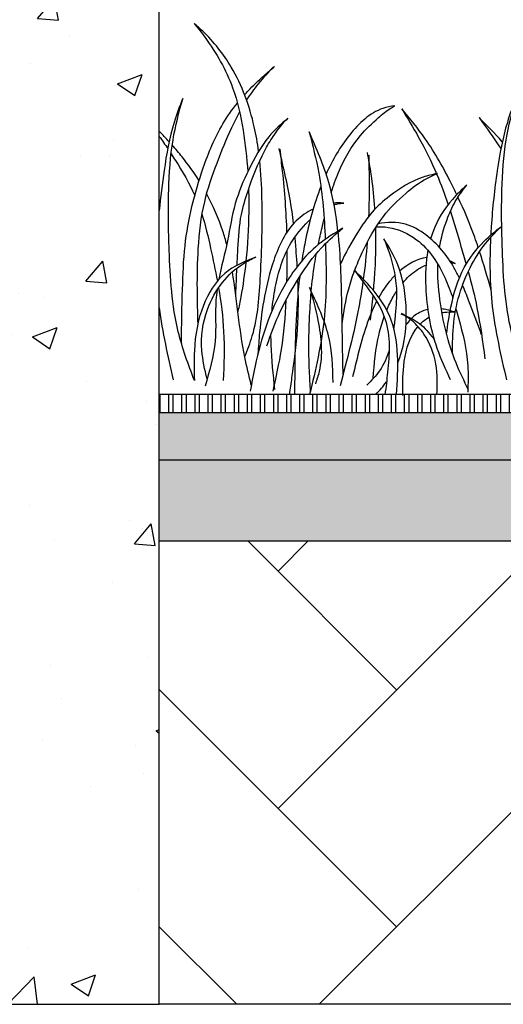
# Model space of a CAD drawing. Extents: x 0 to 219, y -8 to 280.
# Drawn here: x 47 to 61, y 107 to 135 of the extents above; entities that cross this region are included whole.
import ezdxf

# ---------------------------------------------------------------- set-up
doc = ezdxf.new("R2010")
doc.units = 0
doc.header["$LTSCALE"] = 10
doc.header["$MEASUREMENT"] = 0
doc.layers.add('CADdetails-11-VERYFINE', color=11, linetype='CONTINUOUS')
doc.layers.add('CADdetails-9-EXTRAFINE', color=9, linetype='CONTINUOUS')

msp = doc.modelspace()

# ---------------------------------------------------------------- hatches: boundary and pattern name
at = {"layer": 'CADdetails-9-EXTRAFINE'}
h = msp.add_hatch(dxfattribs=at)
h.set_pattern_fill('AR-CONC', color=256)
h.set_pattern_definition([(50, (-212.44, -101.4844), (7.1726, -0.62752), [0.75, -8.25]), (355, (-212.44, -101.4844), (-1.38751, 7.52192), [0.6, -6.6]), (100.4514, (-211.842, -101.537), (5.78509, 6.8944), [0.6374, -7.01142]), (46.1842, (-212.44, -99.484), (10.67241, -1.6552), [1.125, -12.375]), (96.6356, (-211.55, -99.622), (9.34662, 9.7412), [0.9561, -10.51714]), (351.184, (-212.44, -99.484), (9.34662, 9.7412), [0.9, -9.9]), (21, (-211.44, -99.9844), (5.96907, -4.02619), [0.75, -8.25]), (326, (-211.44, -99.9844), (2.43315, 7.2515), [0.6, -6.6]), (71.4514, (-210.9423, -100.32), (8.40222, 3.22531), [0.6374, -7.01142]), (37.5, (-212.4398, -101.4844), (0.121599, 3.328939), [0, -6.52, 0, -6.7, 0, -6.625]), (7.5, (-212.4398, -101.4844), (2.630695, 3.944117), [0, -3.82, 0, -6.37, 0, -2.525]), (327.5, (-214.6698, -101.4844), (5.338224, -0.225549), [0, -2.5, 0, -7.8, 0, -10.35]), (317.5, (-215.67, -101.4844), (5.83186, 1.00105), [0, -3.25, 0, -5.18, 0, -7.35])])
h.paths.add_polyline_path([(50.912, 149.031), (39.78, 149.031), (39.78, 106.575), (50.912, 106.575)])
h = msp.add_hatch(dxfattribs=at)
h.set_pattern_fill('ANSI32', color=256, angle=45)
h.set_pattern_definition([(90, (-212.43977, -96.20182), (-0.375, 6e-17), []), (90, (-212.31477, -96.07682), (-0.375, 6e-17), [])])
h.paths.add_polyline_path([(149.126, 123.511), (149.126, 124.037), (50.912, 124.037), (50.912, 123.511)])
h = msp.add_hatch(dxfattribs=at)
h.set_pattern_fill('HEX', color=256, scale=2.5)
h.set_pattern_definition([(0, (-212.43977, -96.2018), (0, 0.5412659), [0.3125, -0.625]), (120, (-212.43977, -96.2018), (-0.46875, -0.27063294), [0.3125, -0.625]), (60, (-212.12727, -96.2018), (-0.46875, 0.27063294), [0.3125, -0.625])])
h.paths.add_polyline_path([(149.126, 123.511), (50.912, 123.511), (50.912, 122.153), (149.126, 122.153)])
h = msp.add_hatch(dxfattribs=at)
h.set_pattern_fill('DOTS', color=256)
h.set_pattern_definition([(0, (-212.43977, -96.20182), (0.03125, 0.0625), [0, -0.0625])])
h.paths.add_polyline_path([(50.912, 122.153), (50.912, 119.833), (149.126, 119.833), (149.126, 122.153)])
h = msp.add_hatch(dxfattribs=at)
h.set_pattern_fill('AR-HBONE', color=256, scale=1.2)
h.set_pattern_definition([(45, (-7e-07, -3.2175), (5e-16, 6.78823), [14.4, -4.8]), (135, (3.394, 0.1766), (5e-16, 6.78823), [14.4, -4.8])])
h.paths.add_polyline_path([(149.126, 106.575), (149.126, 119.833), (50.912, 119.833), (50.912, 106.575)])

# ---------------------------------------------------------------- linework, layer by layer
at = {"layer": 'CADdetails-11-VERYFINE'}
for p, q in [((149.126, 124.037), (50.909, 124.037)), ((149.126, 123.511), (50.909, 123.511)), ((149.126, 122.153), (50.909, 122.153)), ((149.126, 119.833), (50.909, 119.833)), ((149.126, 106.575), (50.912, 106.575))]:
    msp.add_line(p, q, dxfattribs=at)
msp.add_lwpolyline([(50.912, 149.031), (39.78, 149.031), (39.78, 106.575), (50.912, 106.575)], close=True, dxfattribs=at)
at = {"layer": 'CADdetails-9-EXTRAFINE'}
for points, knots in [([(53.754, 131), (53.722, 131.236), (53.577, 132.073), (53.132, 133.304), (52.402, 134.223), (51.993, 134.588), (51.91, 134.659)], [51.192637, 51.192637, 51.192637, 51.192637, 56.903462, 71.525442, 82.049759, 84.671198, 84.671198, 84.671198, 84.671198]), ([(51.91, 134.659), (52.016, 134.528), (52.462, 133.967), (53.032, 132.964), (53.33, 131.624), (53.418, 130.812), (53.443, 130.412)], [0.787102, 0.787102, 0.787102, 0.787102, 4.839506, 17.992792, 27.973083, 37.574628, 37.574628, 37.574628, 37.574628]), ([(53.353, 132.621), (53.386, 132.658), (53.561, 132.847), (53.844, 133.118), (54.103, 133.34), (54.206, 133.428)], [62.319384, 62.319384, 62.319384, 62.319384, 63.520651, 68.471125, 71.716269, 71.716269, 71.716269, 71.716269]), ([(54.182, 133.422), (54.031, 133.263), (53.749, 132.964), (53.512, 132.629), (53.409, 132.468)], [0, 0, 0, 0, 5.262101, 9.838495, 9.838495, 9.838495, 9.838495]), ([(51.583, 132.515), (51.493, 132.289), (51.243, 131.622), (51.048, 130.536), (50.947, 129.69), (50.912, 129.308)], [2.431986, 2.431986, 2.431986, 2.431986, 8.259714, 19.524475, 28.736421, 28.736421, 28.736421, 28.736421]), ([(51.917, 124.435), (51.742, 124.895), (51.3, 126.095), (51.186, 127.962), (51.158, 129.796), (51.251, 131.263), (51.473, 132.123), (51.583, 132.515)], [0.996428, 0.996428, 0.996428, 0.996428, 12.754379, 31.584463, 45.348435, 56.907166, 66.651731, 66.651731, 66.651731, 66.651731]), ([(61.121, 132.515), (61.032, 132.289), (60.782, 131.622), (60.559, 130.383), (60.441, 129.301), (60.404, 128.681), (60.4, 128.599)], [2.431986, 2.431986, 2.431986, 2.431986, 8.259714, 19.524475, 32.461645, 34.415164, 34.415164, 34.415164, 34.415164]), ([(61.455, 124.435), (61.281, 124.895), (60.839, 126.095), (60.725, 127.962), (60.696, 129.796), (60.79, 131.263), (61.012, 132.123), (61.121, 132.515)], [0.996428, 0.996428, 0.996428, 0.996428, 12.754379, 31.584463, 45.348435, 56.907166, 66.651731, 66.651731, 66.651731, 66.651731]), ([(51.542, 125.515), (51.551, 126.028), (51.569, 126.954), (51.631, 128.646), (52.03, 130.249), (52.588, 131.615), (52.995, 132.192), (53.147, 132.38)], [2.372283, 2.372283, 2.372283, 2.372283, 14.6932, 24.608662, 42.933278, 54.005598, 59.790074, 59.790074, 59.790074, 59.790074]), ([(57.652, 132.303), (57.535, 132.286), (57.023, 132.19), (56.285, 131.468), (55.867, 130.745), (55.686, 130.348)], [0.996531, 0.996531, 0.996531, 0.996531, 3.793739, 13.476251, 23.992134, 23.992134, 23.992134, 23.992134]), ([(55.836, 129.825), (55.896, 130.016), (56.101, 130.592), (56.525, 131.353), (57.105, 131.905), (57.443, 132.183), (57.608, 132.28), (57.652, 132.303)], [46.017589, 46.017589, 46.017589, 46.017589, 50.812778, 60.677151, 66.519268, 69.949959, 71.13247, 71.13247, 71.13247, 71.13247]), ([(53.209, 132.128), (53.127, 131.979), (52.884, 131.496), (52.544, 130.642), (52.139, 129.501), (52.003, 128.281), (51.983, 127.106), (52, 126.384), (52.011, 126.044)], [12.983701, 12.983701, 12.983701, 12.983701, 17.041121, 25.889511, 35.094136, 45.976776, 55.137583, 63.309264, 63.309264, 63.309264, 63.309264]), ([(59.43, 129.758), (59.381, 129.861), (59.111, 130.412), (58.633, 131.27), (58.087, 131.939), (57.852, 132.218)], [23.241491, 23.241491, 23.241491, 23.241491, 25.963409, 37.950576, 46.686665, 46.686665, 46.686665, 46.686665]), ([(57.852, 132.218), (58.015, 131.953), (58.384, 131.343), (58.839, 130.428), (59.083, 129.763), (59.181, 129.472)], [2.037359, 2.037359, 2.037359, 2.037359, 9.497728, 19.145899, 26.507276, 26.507276, 26.507276, 26.507276]), ([(54.594, 131.946), (54.396, 131.783), (53.936, 131.362), (53.465, 130.495), (53.037, 129.499), (52.885, 128.42), (52.688, 127.702), (52.616, 127.335)], [3.807666, 3.807666, 3.807666, 3.807666, 9.921012, 18.788971, 27.123475, 35.837654, 44.824018, 44.824018, 44.824018, 44.824018]), ([(53.139, 127.74), (53.146, 127.895), (53.17, 128.382), (53.211, 129.107), (53.501, 130.041), (53.789, 130.799), (54.183, 131.464), (54.522, 131.901), (54.594, 131.946), (54.594, 131.946)], [9.545474, 9.545474, 9.545474, 9.545474, 13.281761, 21.218272, 26.849971, 36.676074, 40.600422, 45.38022, 49.862934, 49.862934, 49.862934, 49.862934]), ([(56.027, 128.716), (55.974, 129.186), (55.803, 130.169), (55.413, 131.083), (55.198, 131.559)], [33.725203, 33.725203, 33.725203, 33.725203, 45.055339, 57.524437, 57.524437, 57.524437, 57.524437]), ([(55.198, 131.559), (55.303, 131.166), (55.561, 130.156), (55.634, 129.114), (55.661, 128.477)], [2.055336, 2.055336, 2.055336, 2.055336, 11.792271, 27.04717, 27.04717, 27.04717, 27.04717]), ([(52.049, 130.158), (51.901, 130.394), (51.653, 130.743), (51.379, 131.066), (51.281, 131.177)], [49.326687, 49.326687, 49.326687, 49.326687, 55.960714, 59.492064, 59.492064, 59.492064, 59.492064]), ([(51.249, 130.932), (51.29, 130.869), (51.539, 130.483), (51.77, 130.083), (51.925, 129.734)], [13.09386, 13.09386, 13.09386, 13.09386, 14.897686, 24.082214, 24.082214, 24.082214, 24.082214]), ([(54.758, 128.932), (54.744, 129.046), (54.661, 129.692), (54.497, 130.406), (54.358, 131.005), (54.34, 131.082)], [39.658039, 39.658039, 39.658039, 39.658039, 42.425703, 55.296181, 57.187276, 57.187276, 57.187276, 57.187276]), ([(54.358, 131.059), (54.383, 130.85), (54.48, 130.057), (54.539, 129.259), (54.556, 128.671)], [0, 0, 0, 0, 5.062151, 19.176903, 19.176903, 19.176903, 19.176903]), ([(57.082, 129.342), (57.079, 129.39), (57.056, 129.725), (56.999, 130.269), (56.91, 130.76), (56.871, 130.969)], [25.47493, 25.47493, 25.47493, 25.47493, 26.634964, 33.510279, 38.601423, 38.601423, 38.601423, 38.601423]), ([(56.909, 130.888), (56.916, 130.416), (56.925, 129.833), (56.909, 129.249), (56.905, 129.137)], [0, 0, 0, 0, 11.323285, 14.00643, 14.00643, 14.00643, 14.00643]), ([(53.357, 125.122), (53.439, 125.316), (53.726, 126.059), (53.825, 127.613), (53.881, 129.282), (53.823, 130.376), (53.786, 130.73)], [3.700125, 3.700125, 3.700125, 3.700125, 8.758064, 22.820053, 40.478854, 49.024749, 49.024749, 49.024749, 49.024749]), ([(58.875, 130.366), (58.736, 130.336), (58.238, 130.221), (57.602, 129.82), (56.977, 129.273), (56.531, 128.599), (56.231, 128.091), (56.102, 127.771)], [0.730177, 0.730177, 0.730177, 0.730177, 4.131505, 12.972927, 18.331901, 23.966658, 32.300511, 32.300511, 32.300511, 32.300511]), ([(56.505, 127.589), (56.57, 127.761), (56.8, 128.302), (57.232, 129.09), (57.909, 129.772), (58.444, 130.178), (58.773, 130.322), (58.875, 130.366)], [15.367284, 15.367284, 15.367284, 15.367284, 19.774056, 29.400592, 36.735435, 42.695415, 45.349256, 45.349256, 45.349256, 45.349256]), ([(55.537, 129.994), (55.338, 129.484), (55.145, 128.769), (55.02, 128.046), (54.993, 127.865)], [27.078352, 27.078352, 27.078352, 27.078352, 40.239767, 44.63626, 44.63626, 44.63626, 44.63626]), ([(59.715, 130.031), (59.572, 129.902), (59.174, 129.522), (58.834, 128.977), (58.698, 128.568), (58.677, 128.497)], [2.682421, 2.682421, 2.682421, 2.682421, 7.30637, 15.895806, 17.667475, 17.667475, 17.667475, 17.667475]), ([(58.934, 128.244), (58.978, 128.516), (59.103, 128.97), (59.37, 129.572), (59.592, 129.885), (59.715, 130.031)], [33.753079, 33.753079, 33.753079, 33.753079, 40.360367, 44.927133, 49.508021, 49.508021, 49.508021, 49.508021]), ([(52.842, 128.331), (52.809, 128.459), (52.664, 128.96), (52.452, 129.445), (52.263, 129.791)], [33.376902, 33.376902, 33.376902, 33.376902, 36.549465, 45.957005, 45.957005, 45.957005, 45.957005]), ([(53.466, 129.909), (53.472, 129.694), (53.477, 129.01), (53.44, 128.326), (53.392, 127.86)], [41.604251, 41.604251, 41.604251, 41.604251, 46.754556, 57.983011, 57.983011, 57.983011, 57.983011]), ([(56.191, 129.516), (56.138, 129.521), (56.042, 129.526), (55.947, 129.521), (55.904, 129.517)], [1.971321, 1.971321, 1.971321, 1.971321, 3.251222, 4.260543, 4.260543, 4.260543, 4.260543]), ([(55.913, 129.472), (55.946, 129.481), (56.037, 129.504), (56.131, 129.514), (56.191, 129.516)], [47.544738, 47.544738, 47.544738, 47.544738, 48.380787, 49.831937, 49.831937, 49.831937, 49.831937]), ([(60.044, 128.247), (60.011, 128.345), (59.841, 128.835), (59.639, 129.313), (59.462, 129.689)], [10.183506, 10.183506, 10.183506, 10.183506, 12.673626, 22.629558, 22.629558, 22.629558, 22.629558]), ([(52.128, 129.201), (52.231, 128.88), (52.379, 128.239), (52.516, 127.596), (52.573, 127.285)], [28.654291, 28.654291, 28.654291, 28.654291, 36.778529, 44.353029, 44.353029, 44.353029, 44.353029]), ([(55.316, 129.347), (55.138, 129.261), (54.597, 128.883), (54.03, 127.63), (53.814, 126.305), (53.748, 125.405), (53.736, 125.201)], [9.072284, 9.072284, 9.072284, 9.072284, 13.663392, 24.163314, 40.945734, 45.839001, 45.839001, 45.839001, 45.839001]), ([(59.244, 129.28), (59.352, 128.948), (59.501, 128.442), (59.648, 127.937), (59.696, 127.766)], [28.12634, 28.12634, 28.12634, 28.12634, 36.493163, 40.744535, 40.744535, 40.744535, 40.744535]), ([(54.139, 126.442), (54.159, 126.661), (54.252, 127.328), (54.532, 128.248), (54.997, 128.823), (55.213, 129.028), (55.232, 129.046)], [18.137668, 18.137668, 18.137668, 18.137668, 23.396425, 34.222864, 40.569911, 41.17088, 41.17088, 41.17088, 41.17088]), ([(55.461, 128.325), (55.496, 128.488), (55.551, 128.735), (55.609, 128.981), (55.63, 129.065)], [33.659412, 33.659412, 33.659412, 33.659412, 37.662047, 39.719961, 39.719961, 39.719961, 39.719961]), ([(59.502, 127.369), (59.456, 127.467), (59.217, 127.935), (58.735, 128.526), (57.938, 128.987), (57.435, 128.974), (57.175, 128.922)], [16.817356, 16.817356, 16.817356, 16.817356, 19.417246, 29.406241, 34.644708, 40.934023, 40.934023, 40.934023, 40.934023]), ([(59.136, 125.771), (59.17, 126.027), (59.267, 126.678), (59.544, 127.623), (60.12, 128.378), (60.533, 128.714), (60.706, 128.852)], [2.276369, 2.276369, 2.276369, 2.276369, 8.49282, 18.065882, 25.54437, 30.842573, 30.842573, 30.842573, 30.842573]), ([(59.308, 125.202), (59.305, 125.501), (59.31, 126.11), (59.502, 126.974), (59.834, 127.768), (60.241, 128.389), (60.57, 128.72), (60.706, 128.852)], [1.73907, 1.73907, 1.73907, 1.73907, 8.885295, 16.337454, 22.805832, 29.453109, 33.998285, 33.998285, 33.998285, 33.998285]), ([(56.166, 128.799), (55.922, 128.654), (55.24, 128.23), (54.23, 126.924), (53.751, 125.404), (53.558, 124.373), (53.512, 124.13)], [1.494825, 1.494825, 1.494825, 1.494825, 8.261575, 20.732107, 40.000078, 45.937373, 45.937373, 45.937373, 45.937373]), ([(53.989, 125.433), (54.109, 125.764), (54.355, 126.444), (54.892, 127.375), (55.445, 128.172), (55.921, 128.593), (56.136, 128.774), (56.166, 128.799)], [0, 0, 0, 0, 8.426771, 17.312547, 25.742662, 31.545262, 32.484692, 32.484692, 32.484692, 32.484692]), ([(56.173, 124.609), (56.162, 125.205), (56.139, 126.483), (56.116, 127.842), (56.039, 128.604), (56.031, 128.685)], [0.850265, 0.850265, 0.850265, 0.850265, 15.146201, 31.543403, 33.475624, 33.475624, 33.475624, 33.475624]), ([(57.043, 127.012), (57.062, 127.213), (57.109, 127.814), (57.117, 128.417), (57.106, 128.818)], [6.817639, 6.817639, 6.817639, 6.817639, 11.680926, 21.277327, 21.277327, 21.277327, 21.277327]), ([(57.121, 128.841), (57.237, 128.844), (57.646, 128.829), (58.48, 128.45), (59.024, 127.605), (59.252, 126.981), (59.316, 126.784)], [3.547169, 3.547169, 3.547169, 3.547169, 6.325296, 13.419866, 24.388973, 29.369495, 29.369495, 29.369495, 29.369495]), ([(54.86, 127.701), (54.852, 127.833), (54.833, 128.117), (54.81, 128.4), (54.797, 128.551)], [29.788453, 29.788453, 29.788453, 29.788453, 32.960201, 36.592908, 36.592908, 36.592908, 36.592908]), ([(55.666, 128.353), (55.666, 128.348), (55.694, 127.619), (55.712, 126.16), (55.386, 124.745), (55.216, 124.037)], [28.03544, 28.03544, 28.03544, 28.03544, 28.160744, 45.469201, 62.882789, 62.882789, 62.882789, 62.882789]), ([(57.983, 126.28), (57.983, 126.326), (57.98, 126.834), (57.861, 127.615), (57.493, 128.251), (57.343, 128.494)], [20.512846, 20.512846, 20.512846, 20.512846, 21.576114, 32.383251, 39.163637, 39.163637, 39.163637, 39.163637]), ([(57.343, 128.494), (57.372, 128.422), (57.55, 127.967), (57.742, 127.232), (57.681, 126.45), (57.64, 126.063), (57.622, 125.934)], [1.566474, 1.566474, 1.566474, 1.566474, 3.409362, 13.292849, 19.323381, 22.344437, 22.344437, 22.344437, 22.344437]), ([(60.396, 128.535), (60.364, 127.876), (60.377, 126.495), (60.689, 125.154), (60.851, 124.456)], [34.924766, 34.924766, 34.924766, 34.924766, 50.7231, 67.875426, 67.875426, 67.875426, 67.875426]), ([(54.565, 128.156), (54.567, 127.878), (54.563, 127.579), (54.555, 127.279), (54.555, 127.258)], [23.297773, 23.297773, 23.297773, 23.297773, 29.97697, 30.478615, 30.478615, 30.478615, 30.478615]), ([(55.263, 126.991), (55.286, 127.252), (55.328, 127.615), (55.392, 127.975), (55.411, 128.077)], [22.861574, 22.861574, 22.861574, 22.861574, 29.138242, 31.632982, 31.632982, 31.632982, 31.632982]), ([(58.6, 128.167), (58.538, 127.826), (58.506, 126.863), (58.717, 125.599), (59.104, 124.761), (59.241, 124.465)], [20.376558, 20.376558, 20.376558, 20.376558, 28.694698, 42.987007, 50.789189, 50.789189, 50.789189, 50.789189]), ([(53.674, 127.971), (53.35, 127.852), (52.694, 127.572), (52.071, 126.537), (51.89, 125.448), (51.905, 124.724), (51.917, 124.435)], [1.657956, 1.657956, 1.657956, 1.657956, 9.718527, 18.578479, 29.036675, 35.961372, 35.961372, 35.961372, 35.961372]), ([(52.28, 124.482), (52.214, 124.751), (52.061, 125.408), (52.195, 126.402), (52.664, 127.249), (53.188, 127.735), (53.548, 127.914), (53.674, 127.971)], [0.686128, 0.686128, 0.686128, 0.686128, 7.329012, 16.818232, 23.887251, 30.255713, 33.557797, 33.557797, 33.557797, 33.557797]), ([(53.389, 127.827), (53.353, 127.494), (53.286, 127.022), (53.192, 126.554), (53.162, 126.416)], [58.246724, 58.246724, 58.246724, 58.246724, 66.283612, 69.690744, 69.690744, 69.690744, 69.690744]), ([(57.891, 127.244), (58.001, 127.375), (58.203, 127.567), (58.449, 127.704), (58.547, 127.744)], [24.601708, 24.601708, 24.601708, 24.601708, 28.69062, 31.220936, 31.220936, 31.220936, 31.220936]), ([(59.766, 124.164), (59.64, 124.42), (59.238, 125.239), (58.952, 126.466), (58.874, 127.433), (58.887, 127.769)], [0, 0, 0, 0, 6.842021, 21.862704, 29.923139, 29.923139, 29.923139, 29.923139]), ([(53.545, 124.304), (53.478, 124.572), (53.218, 125.635), (53.14, 126.742), (53.005, 127.55)], [0.697925, 0.697925, 0.697925, 0.697925, 7.308814, 26.970847, 26.970847, 26.970847, 26.970847]), ([(56.147, 126.065), (56.193, 126.403), (56.277, 126.919), (56.439, 127.415), (56.503, 127.586)], [2.805923, 2.805923, 2.805923, 2.805923, 10.955688, 15.336985, 15.336985, 15.336985, 15.336985]), ([(57.704, 124.037), (57.728, 124.411), (57.772, 125.171), (57.593, 126.318), (57.009, 127.081), (56.622, 127.474), (56.488, 127.605)], [0.723956, 0.723956, 0.723956, 0.723956, 9.749362, 19.018254, 27.759575, 32.249504, 32.249504, 32.249504, 32.249504]), ([(56.488, 127.605), (56.603, 127.456), (56.941, 127.009), (57.56, 126.101), (57.486, 124.959), (57.399, 124.247), (57.372, 124.037)], [3.095703, 3.095703, 3.095703, 3.095703, 7.625347, 16.535844, 28.629654, 33.731548, 33.731548, 33.731548, 33.731548]), ([(57.657, 127.442), (57.618, 127.404), (57.438, 127.209), (57.293, 126.996), (57.193, 126.819)], [15.899592, 15.899592, 15.899592, 15.899592, 17.142784, 22.017344, 22.017344, 22.017344, 22.017344]), ([(59.755, 127.555), (59.85, 127.212), (60.057, 126.389), (60.168, 125.546), (60.233, 125.056)], [42.498169, 42.498169, 42.498169, 42.498169, 51.027367, 62.870926, 62.870926, 62.870926, 62.870926]), ([(54.645, 124.037), (54.666, 124.198), (54.749, 124.821), (54.903, 125.913), (54.899, 126.853), (54.879, 127.326)], [0.36614, 0.36614, 0.36614, 0.36614, 4.275966, 15.439208, 26.7887, 26.7887, 26.7887, 26.7887]), ([(54.931, 127.409), (54.901, 127.156), (54.796, 126.036), (54.785, 124.91), (54.786, 124.037)], [48.316037, 48.316037, 48.316037, 48.316037, 54.417853, 75.334348, 75.334348, 75.334348, 75.334348]), ([(56.742, 127.27), (56.708, 127.026), (56.544, 126.021), (56.285, 125.035), (56.089, 124.288)], [28.988135, 28.988135, 28.988135, 28.988135, 34.885042, 53.418682, 53.418682, 53.418682, 53.418682]), ([(60.139, 125.742), (60.016, 126.075), (59.839, 126.551), (59.654, 127.025), (59.594, 127.165)], [2.842239, 2.842239, 2.842239, 2.842239, 11.365185, 15.028023, 15.028023, 15.028023, 15.028023]), ([(52.565, 127.031), (52.551, 126.935), (52.498, 126.449), (52.585, 125.508), (52.346, 124.703), (52.221, 124.279)], [47.298331, 47.298331, 47.298331, 47.298331, 49.636385, 59.078318, 69.601969, 69.601969, 69.601969, 69.601969]), ([(52.607, 127.095), (52.679, 126.678), (52.792, 125.795), (52.76, 124.903), (52.744, 124.433)], [45.89661, 45.89661, 45.89661, 45.89661, 56.023586, 67.27832, 67.27832, 67.27832, 67.27832]), ([(55.244, 124.136), (55.231, 124.326), (55.178, 125.111), (55.195, 126.05), (55.246, 126.795), (55.259, 126.945)], [0, 0, 0, 0, 4.588422, 18.884266, 22.490549, 22.490549, 22.490549, 22.490549]), ([(55.887, 124.378), (55.874, 124.831), (55.846, 125.759), (55.426, 126.623), (55.224, 127.078), (55.214, 127.101)], [0, 0, 0, 0, 10.737335, 22.053156, 22.646566, 22.646566, 22.646566, 22.646566]), ([(55.214, 127.101), (55.305, 126.791), (55.516, 126.01), (55.61, 125.043), (55.421, 124.462), (55.383, 124.344)], [3.065676, 3.065676, 3.065676, 3.065676, 10.840486, 22.501991, 25.466693, 25.466693, 25.466693, 25.466693]), ([(57.423, 126.455), (57.477, 126.583), (57.564, 126.762), (57.668, 126.934), (57.7, 126.984)], [17.307892, 17.307892, 17.307892, 17.307892, 20.634427, 22.054876, 22.054876, 22.054876, 22.054876]), ([(54.536, 126.736), (54.513, 126.264), (54.44, 125.388), (54.247, 124.531), (54.158, 124.136)], [34.653065, 34.653065, 34.653065, 34.653065, 45.975729, 55.703397, 55.703397, 55.703397, 55.703397]), ([(57.132, 126.705), (57.049, 126.543), (56.752, 125.847), (56.578, 125.105), (56.445, 124.542)], [23.049671, 23.049671, 23.049671, 23.049671, 27.419537, 41.253361, 41.253361, 41.253361, 41.253361]), ([(57.827, 126.346), (57.991, 126.278), (58.339, 126.135), (58.619, 125.827), (58.758, 125.643), (58.778, 125.616)], [0, 0, 0, 0, 4.235463, 8.91859, 9.735093, 9.735093, 9.735093, 9.735093]), ([(58.857, 124.037), (58.871, 124.328), (58.887, 124.929), (58.6, 125.672), (58.197, 126.132), (57.95, 126.291), (57.847, 126.358)], [0.969894, 0.969894, 0.969894, 0.969894, 7.907321, 15.330533, 19.424737, 22.365692, 22.365692, 22.365692, 22.365692]), ([(58.596, 126.471), (58.546, 126.46), (58.374, 126.407), (58.221, 126.303), (58.127, 126.213)], [6.883769, 6.883769, 6.883769, 6.883769, 8.110487, 11.170178, 11.170178, 11.170178, 11.170178]), ([(59.359, 126.402), (59.291, 126.424), (59.17, 126.46), (59.042, 126.481), (58.986, 126.488)], [0.766171, 0.766171, 0.766171, 0.766171, 2.475576, 3.799236, 3.799236, 3.799236, 3.799236]), ([(59.005, 126.38), (59.028, 126.385), (59.146, 126.402), (59.264, 126.404), (59.359, 126.402)], [22.869471, 22.869471, 22.869471, 22.869471, 23.441549, 25.70548, 25.70548, 25.70548, 25.70548]), ([(59.404, 126.493), (59.429, 126.407), (59.577, 125.87), (59.774, 125.076), (59.751, 124.357), (59.743, 124.103)], [31.800322, 31.800322, 31.800322, 31.800322, 33.971467, 45.138464, 51.20202, 51.20202, 51.20202, 51.20202]), ([(57.035, 124.492), (57.067, 124.921), (57.121, 125.524), (57.29, 126.105), (57.35, 126.27)], [1.239931, 1.239931, 1.239931, 1.239931, 11.515957, 15.720081, 15.720081, 15.720081, 15.720081]), ([(54.221, 124.18), (54.174, 124.607), (54.117, 125.133), (54.108, 125.66), (54.108, 125.759)], [0, 0, 0, 0, 10.285749, 12.6713, 12.6713, 12.6713, 12.6713]), ([(57.883, 124.007), (57.881, 124.288), (57.876, 124.926), (58.045, 125.623), (58.291, 125.949), (58.319, 125.983)], [0, 0, 0, 0, 6.756712, 15.384467, 16.433489, 16.433489, 16.433489, 16.433489]), ([(57.492, 125.299), (57.428, 125.09), (57.268, 124.726), (56.984, 124.436), (56.855, 124.303)], [27.425096, 27.425096, 27.425096, 27.425096, 32.632836, 37.04272, 37.04272, 37.04272, 37.04272])]:
    msp.add_open_spline(points, degree=3, knots=knots, dxfattribs=at)
for points in [[(60.732, 131.274), (60.517, 131.511), (60.292, 131.739), (60.065, 131.966)], [(60.065, 131.966), (60.279, 131.673), (60.49, 131.378), (60.692, 131.077)], [(51.193, 131.274), (51.101, 131.376), (51.007, 131.476), (50.912, 131.574)], [(50.912, 131.428), (50.993, 131.312), (51.074, 131.195), (51.153, 131.077)], [(56.863, 128.393), (56.836, 128.04), (56.799, 127.689), (56.752, 127.339)], [(60.413, 127.028), (60.306, 127.398), (60.2, 127.767), (60.081, 128.132)], [(58.568, 127.96), (58.289, 127.917), (58.026, 127.769), (57.8, 127.576)], [(59.38, 127.79), (59.329, 127.817), (59.278, 127.844), (59.225, 127.867)], [(59.26, 127.813), (59.3, 127.807), (59.34, 127.798), (59.38, 127.79)], [(53.1, 126.902), (53.111, 127.154), (53.123, 127.406), (53.135, 127.658)], [(56.956, 126.164), (56.982, 126.398), (57.007, 126.632), (57.03, 126.866)], [(50.912, 126.514), (50.995, 125.821), (51.154, 125.138), (51.312, 124.456)], [(57.738, 124.941), (57.91, 125.35), (57.978, 125.811), (57.982, 126.269)], [(58.1, 126.185), (58.054, 126.138), (58.011, 126.086), (57.974, 126.033)], [(58.38, 126.052), (58.454, 126.129), (58.538, 126.197), (58.63, 126.25)], [(57.112, 124.037), (57.218, 124.154), (57.322, 124.272), (57.416, 124.396)]]:
    msp.add_open_spline(points, degree=3, dxfattribs=at)

doc.saveas('drawing.dxf')
